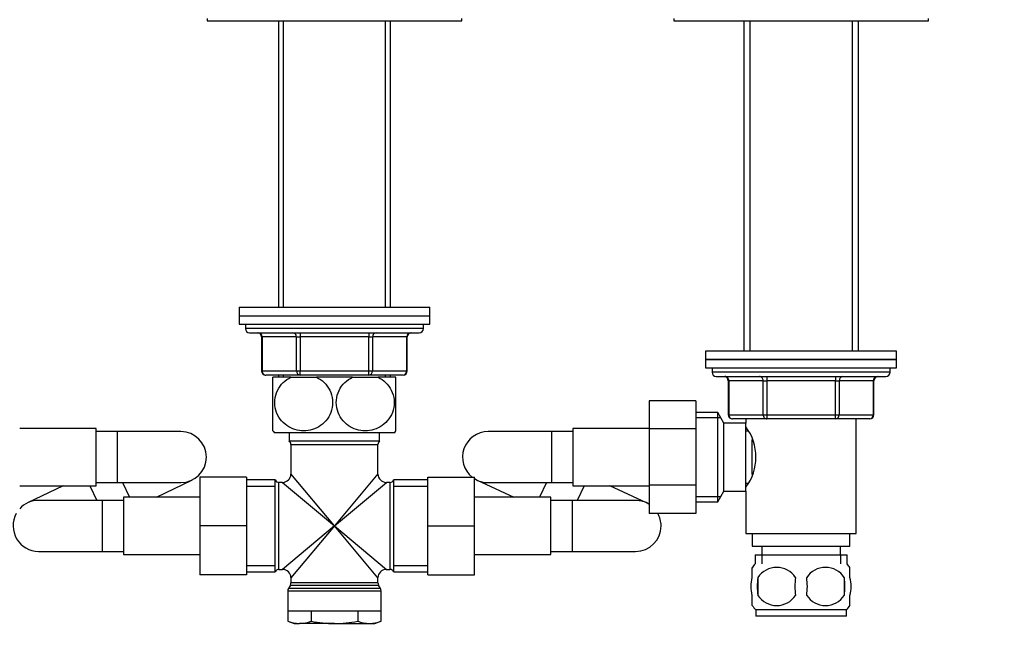
# Model space of a CAD drawing. Units: millimetres. Extents: x 0 to 1478, y 0 to 1758.
# Drawn here: x 618 to 851, y 1082 to 1226 of the extents above; entities that cross this region are included whole.
import ezdxf
from ezdxf import colors
from ezdxf.entities.mleader import LeaderData, LeaderLine
from ezdxf.math import Vec2, Vec3

# ---------------------------------------------------------------- set-up
doc = ezdxf.new("R2010")
doc.units = ezdxf.units.MM
doc.layers.add('DV1_Défaut', color=7, linetype='Continuous')
doc.layers.add('Défaut', color=7, linetype='Continuous')

# ---------------------------------------------------------------- blocks, each defined once
blk = doc.blocks.new('_DOT')
at = {"color": 0}
blk.add_line((0, 0), (-1, 0), dxfattribs=at)
at = {"color": 0, "const_width": 0.333}
blk.add_lwpolyline([(-0.1665, 0, 1), (0.1665, 0, 1)], format="xyb", close=True, dxfattribs=at)
blk = doc.blocks.new('SE')
at = {"layer": 'DV1_Défaut', "color": 7, "linetype": 'Continuous'}
for p, q in [((662.66, 1226.56), (662.66, 1226.06)), ((662.66, 1226.06), (722.66, 1226.06)), ((679.44, 1226.06), (679.44, 1158.56)), ((680.61, 1158.56), (680.61, 1226.06)), ((704.72, 1158.56), (704.72, 1226.06)), ((705.88, 1158.56), (705.88, 1226.06)), ((722.66, 1226.06), (722.66, 1226.56)), ((772.66, 1226.56), (772.66, 1226.06)), ((772.66, 1226.06), (832.66, 1226.06)), ((789.16, 1226.06), (789.16, 1148.26)), ((790.61, 1226.06), (790.61, 1148.26)), ((814.72, 1226.06), (814.72, 1148.26)), ((816.16, 1148.26), (816.16, 1226.06)), ((832.66, 1226.06), (832.66, 1226.56)), ((670.16, 1158.56), (715.16, 1158.56)), ((670.16, 1158.56), (670.16, 1156.56)), ((715.16, 1156.56), (715.16, 1158.56)), ((670.16, 1156.56), (715.16, 1156.56)), ((670.16, 1156.56), (715.16, 1156.56)), ((670.16, 1156.56), (670.16, 1154.56)), ((715.16, 1154.56), (715.16, 1156.56)), ((670.16, 1154.56), (715.16, 1154.56)), ((671.66, 1154.56), (671.66, 1153.56)), ((713.66, 1153.56), (671.66, 1153.56)), ((713.66, 1153.56), (713.66, 1154.56)), ((672.66, 1152.56), (712.66, 1152.56)), ((675.5, 1151.56), (675.63, 1151.56)), ((675.5, 1151.56), (675.5, 1143.56)), ((675.63, 1151.56), (675.63, 1143.56)), ((683.72, 1151.56), (675.63, 1151.56)), ((683.72, 1151.56), (684.58, 1151.56)), ((683.72, 1143.56), (683.72, 1151.56)), ((684.58, 1152.56), (684.58, 1151.56)), ((684.58, 1151.56), (684.58, 1143.56)), ((700.75, 1151.56), (684.58, 1151.56)), ((700.75, 1152.56), (700.75, 1151.56)), ((700.75, 1151.56), (701.61, 1151.56)), ((700.75, 1143.56), (700.75, 1151.56)), ((709.7, 1151.56), (701.61, 1151.56)), ((701.61, 1151.56), (701.61, 1143.56)), ((709.7, 1151.56), (709.83, 1151.56)), ((709.7, 1143.56), (709.7, 1151.56)), ((709.83, 1143.56), (709.83, 1151.56)), ((825.16, 1148.26), (780.16, 1148.26)), ((780.16, 1148.26), (780.16, 1146.26)), ((825.16, 1146.26), (825.16, 1148.26)), ((780.16, 1146.26), (825.16, 1146.26)), ((780.16, 1146.26), (780.16, 1144.26)), ((825.16, 1146.26), (780.16, 1146.26)), ((780.16, 1144.26), (825.16, 1144.26)), ((781.66, 1144.26), (781.66, 1143.26)), ((823.66, 1143.26), (823.66, 1144.26)), ((825.16, 1144.26), (825.16, 1146.26)), ((675.63, 1143.56), (675.5, 1143.56)), ((675.63, 1143.56), (683.72, 1143.56)), ((684.58, 1142.56), (676.5, 1142.56)), ((682.38, 1142.06), (678.16, 1142.06)), ((678.16, 1129.47), (678.16, 1142.06)), ((679.44, 1142.56), (679.44, 1142.06)), ((680.61, 1142.06), (680.61, 1142.56)), ((682.38, 1142.06), (688.45, 1142.06)), ((683.72, 1143.56), (684.58, 1143.56)), ((684.58, 1143.56), (700.75, 1143.56)), ((684.58, 1142.56), (684.58, 1143.56)), ((700.75, 1142.56), (684.58, 1142.56)), ((696.88, 1142.06), (688.45, 1142.06)), ((696.88, 1142.06), (702.95, 1142.06)), ((700.75, 1143.56), (701.61, 1143.56)), ((700.75, 1142.56), (700.75, 1143.56)), ((708.83, 1142.56), (700.75, 1142.56)), ((701.61, 1143.56), (709.7, 1143.56)), ((707.16, 1142.06), (702.95, 1142.06)), ((704.72, 1142.06), (704.72, 1142.56)), ((705.88, 1142.06), (705.88, 1142.56)), ((707.16, 1129.47), (707.16, 1142.06)), ((709.83, 1143.56), (709.7, 1143.56)), ((823.66, 1143.26), (781.66, 1143.26)), ((782.66, 1142.26), (822.66, 1142.26)), ((794.58, 1142.26), (794.58, 1141.26)), ((810.75, 1142.26), (810.75, 1141.26)), ((785.63, 1141.26), (785.5, 1141.26)), ((785.5, 1141.26), (785.5, 1133.26)), ((793.72, 1141.26), (785.63, 1141.26)), ((785.63, 1141.26), (785.63, 1133.26)), ((793.72, 1141.26), (794.58, 1141.26)), ((793.72, 1133.26), (793.72, 1141.26)), ((794.58, 1141.26), (794.58, 1133.26)), ((810.75, 1141.26), (794.58, 1141.26)), ((810.75, 1141.26), (811.61, 1141.26)), ((810.75, 1133.26), (810.75, 1141.26)), ((811.61, 1141.26), (811.61, 1133.26)), ((819.7, 1141.26), (811.61, 1141.26)), ((819.7, 1141.26), (819.83, 1141.26)), ((819.7, 1133.26), (819.7, 1141.26)), ((819.83, 1133.26), (819.83, 1141.26)), ((766.86, 1136.54), (766.86, 1129.9)), ((777.86, 1136.54), (766.86, 1136.54)), ((777.86, 1136.54), (777.86, 1129.9)), ((783.02, 1133.76), (777.86, 1133.76)), ((783.02, 1112.76), (783.02, 1133.76)), ((784.46, 1131.26), (783.02, 1133.76)), ((785.63, 1133.26), (785.5, 1133.26)), ((785.63, 1133.26), (793.72, 1133.26)), ((793.72, 1133.26), (794.58, 1133.26)), ((794.58, 1133.26), (810.75, 1133.26)), ((794.58, 1133.26), (794.58, 1132.26)), ((810.75, 1133.26), (811.61, 1133.26)), ((810.75, 1132.26), (810.75, 1133.26)), ((811.61, 1133.26), (819.7, 1133.26)), ((819.7, 1133.26), (819.83, 1133.26)), ((777.86, 1132.58), (783.7, 1132.58)), ((784.46, 1115.26), (784.46, 1131.26)), ((789.66, 1131.26), (784.46, 1131.26)), ((794.58, 1132.26), (786.5, 1132.26)), ((789.66, 1132.26), (789.66, 1131.26)), ((789.66, 1115.26), (789.66, 1131.26)), ((810.75, 1132.26), (794.58, 1132.26)), ((818.83, 1132.26), (810.75, 1132.26)), ((815.66, 1105.26), (815.66, 1132.26)), ((636.46, 1130.01), (618.46, 1130.01)), ((636.46, 1116.51), (636.46, 1130.01)), ((641.46, 1129.26), (636.46, 1129.26)), ((641.46, 1129.26), (641.46, 1117.26)), ((656.46, 1129.26), (641.46, 1129.26)), ((678.45, 1129.06), (706.88, 1129.06)), ((682.01, 1129.06), (682.01, 1127.06)), ((703.31, 1127.06), (703.31, 1129.06)), ((743.86, 1129.26), (728.86, 1129.26)), ((743.86, 1129.26), (743.86, 1117.26)), ((748.86, 1129.26), (743.86, 1129.26)), ((748.86, 1130.01), (748.86, 1116.51)), ((766.86, 1130.01), (748.86, 1130.01)), ((766.86, 1129.9), (766.86, 1116.62)), ((777.86, 1129.9), (766.86, 1129.9)), ((777.86, 1129.9), (777.86, 1116.62)), ((790.2, 1129.41), (789.66, 1129.41)), ((682.01, 1127.06), (703.31, 1127.06)), ((682.41, 1126.26), (702.91, 1126.26)), ((682.41, 1126.26), (682.41, 1119.31)), ((702.91, 1119.31), (702.91, 1126.26)), ((791.16, 1119.14), (791.16, 1127.43)), ((692.66, 1107.06), (682.41, 1119.31)), ((702.91, 1119.31), (692.66, 1107.06)), ((618.46, 1116.51), (636.46, 1116.51)), ((628.69, 1116.51), (620.31, 1112.46)), ((635.01, 1116.51), (636.67, 1113.06)), ((636.46, 1117.26), (641.46, 1117.26)), ((641.46, 1117.26), (656.46, 1117.26)), ((642.7, 1117.26), (644.37, 1113.81)), ((650.69, 1113.81), (659.07, 1117.86)), ((660.91, 1118.56), (660.91, 1107.09)), ((671.91, 1118.56), (660.91, 1118.56)), ((671.91, 1118.56), (671.91, 1107.09)), ((678.66, 1117.91), (671.91, 1117.91)), ((678.66, 1096.21), (678.66, 1117.91)), ((679.58, 1096.81), (679.58, 1117.31)), ((680.41, 1117.31), (679.58, 1117.31)), ((680.41, 1117.31), (692.66, 1107.06)), ((692.66, 1107.06), (704.91, 1117.31)), ((705.75, 1117.31), (704.91, 1117.31)), ((705.75, 1117.31), (705.75, 1096.81)), ((706.66, 1096.21), (706.66, 1117.91)), ((714.66, 1117.91), (706.66, 1117.91)), ((714.66, 1118.56), (725.66, 1118.56)), ((714.66, 1107.06), (714.66, 1118.56)), ((725.66, 1107.06), (725.66, 1118.56)), ((726.33, 1117.82), (734.95, 1113.81)), ((728.86, 1117.26), (743.86, 1117.26)), ((742.62, 1117.26), (741.01, 1113.81)), ((743.86, 1117.26), (748.86, 1117.26)), ((748.86, 1116.51), (766.86, 1116.51)), ((751.52, 1116.51), (749.91, 1113.06)), ((766.2, 1112.5), (757.58, 1116.51)), ((766.86, 1116.62), (766.86, 1110)), ((777.86, 1116.62), (766.86, 1116.62)), ((777.86, 1116.62), (777.86, 1110)), ((789.66, 1117.11), (790.2, 1117.11)), ((671.91, 1116.38), (678.66, 1116.38)), ((706.66, 1116.38), (714.66, 1116.38)), ((783.02, 1112.76), (784.46, 1115.26)), ((784.46, 1115.26), (789.66, 1115.26)), ((789.66, 1115.26), (789.66, 1105.26)), ((637.91, 1113.06), (622.91, 1113.06)), ((637.91, 1113.06), (637.91, 1101.06)), ((642.91, 1113.06), (637.91, 1113.06)), ((642.91, 1113.81), (642.91, 1100.31)), ((660.91, 1113.81), (642.91, 1113.81)), ((743.66, 1113.81), (725.66, 1113.81)), ((743.66, 1100.31), (743.66, 1113.81)), ((748.66, 1113.06), (743.66, 1113.06)), ((748.66, 1113.06), (748.66, 1101.06)), ((763.66, 1113.06), (748.66, 1113.06)), ((777.86, 1113.95), (783.7, 1113.95)), ((777.86, 1112.76), (783.02, 1112.76)), ((777.86, 1110), (766.86, 1110)), ((660.91, 1107.09), (660.91, 1095.56)), ((671.91, 1107.09), (660.91, 1107.09)), ((671.91, 1107.09), (671.91, 1095.56)), ((692.66, 1107.06), (680.41, 1096.81)), ((692.66, 1107.06), (682.41, 1094.81)), ((702.91, 1094.81), (692.66, 1107.06)), ((692.66, 1107.06), (704.91, 1096.81)), ((714.66, 1107.06), (725.66, 1107.06)), ((714.66, 1095.56), (714.66, 1107.06)), ((725.66, 1095.56), (725.66, 1107.06)), ((789.66, 1105.26), (815.66, 1105.26)), ((791.16, 1105.26), (791.16, 1102.26)), ((814.16, 1102.26), (814.16, 1105.26)), ((622.91, 1101.06), (637.91, 1101.06)), ((637.91, 1101.06), (642.91, 1101.06)), ((642.91, 1100.31), (660.91, 1100.31)), ((725.66, 1100.31), (743.66, 1100.31)), ((743.66, 1101.06), (748.66, 1101.06)), ((748.66, 1101.06), (763.66, 1101.06)), ((791.16, 1102.26), (814.16, 1102.26)), ((791.81, 1100.26), (813.51, 1100.26)), ((791.81, 1100.26), (791.81, 1098.1)), ((793.4, 1100.26), (793.4, 1098.1)), ((793.41, 1102.26), (793.41, 1100.26)), ((811.91, 1100.26), (811.91, 1102.26)), ((811.93, 1100.26), (811.93, 1098.1)), ((813.51, 1098.1), (813.51, 1100.26)), ((671.91, 1095.56), (660.91, 1095.56)), ((671.91, 1097.75), (678.66, 1097.75)), ((671.91, 1096.21), (678.66, 1096.21)), ((679.58, 1096.81), (680.41, 1096.81)), ((704.91, 1096.81), (705.75, 1096.81)), ((706.66, 1097.75), (714.66, 1097.75)), ((706.66, 1096.21), (714.66, 1096.21)), ((714.66, 1095.56), (725.66, 1095.56)), ((791.16, 1094.88), (791.16, 1097.26)), ((814.16, 1094.88), (814.16, 1097.26)), ((682.41, 1094.81), (682.41, 1093.63)), ((702.91, 1093.63), (682.41, 1093.63)), ((702.91, 1093.63), (702.91, 1094.81)), ((792.48, 1094.88), (792.48, 1090.68)), ((812.85, 1094.88), (812.85, 1090.68)), ((681.66, 1091.79), (703.66, 1091.79)), ((681.66, 1091.79), (681.66, 1087.06)), ((682.28, 1093.13), (681.8, 1092.29)), ((703.53, 1092.29), (681.8, 1092.29)), ((682.28, 1093.13), (703.05, 1093.13)), ((703.53, 1092.29), (703.05, 1093.13)), ((703.66, 1087.06), (703.66, 1091.79)), ((791.16, 1088.3), (791.16, 1090.68)), ((814.16, 1088.3), (814.16, 1090.68)), ((681.66, 1087.06), (703.66, 1087.06)), ((681.69, 1087.06), (681.69, 1084.6)), ((687.18, 1087.06), (687.18, 1084.6)), ((698.15, 1087.06), (698.15, 1084.6)), ((703.63, 1087.06), (703.63, 1084.6)), ((813.36, 1087.3), (791.96, 1087.3)), ((791.96, 1087.3), (791.96, 1085.76)), ((813.36, 1085.76), (813.36, 1087.3)), ((681.69, 1084.6), (683.16, 1084.06)), ((683.16, 1084.06), (684.44, 1084.06)), ((692.66, 1084.06), (684.44, 1084.06)), ((692.66, 1084.06), (700.89, 1084.06)), ((700.89, 1084.06), (702.16, 1084.06)), ((702.16, 1084.06), (703.63, 1084.6)), ((813.36, 1085.76), (791.96, 1085.76))]:
    blk.add_line(p, q, dxfattribs=at)
for centre, radius, start, end in [((672.66, 1153.56), 1, 180, 270), ((712.66, 1153.56), 1, 270, 0), ((674.5, 1151.56), 1, 0, 90), ((710.83, 1151.56), 1, 90, 180), ((676.5, 1143.56), 1, 180, 270), ((708.83, 1143.56), 1, 270, 0), ((782.66, 1143.26), 1, 180, 270), ((784.5, 1141.26), 1, 0, 90), ((820.83, 1141.26), 1, 90, 180), ((822.66, 1143.26), 1, 270, 0), ((786.5, 1133.26), 1, 180, 270), ((818.83, 1133.26), 1, 270, 0), ((780.06, 1123.26), 11.95, 323.5315, 36.4685), ((656.46, 1123.26), 6, 0, 90), ((688.16, 1136.1), 12, 213.5492, 215.936), ((697.16, 1136.1), 12, 324.064, 326.463), ((728.86, 1123.26), 6, 90, 231.5668), ((681.41, 1126.26), 1, 0, 53.1301), ((703.91, 1126.26), 1, 126.8699, 180), ((656.46, 1123.26), 6, 270, 0), ((680.41, 1119.31), 2, 272.0117, 357.866), ((704.91, 1119.31), 2, 182.0117, 267.866), ((679.58, 1118.31), 1, 203.5782, 270), ((705.75, 1118.31), 1, 270, 336.4218), ((728.86, 1123.26), 6, 237.769, 270), ((622.91, 1107.06), 6, 90, 137.8736), ((763.66, 1107.06), 6, 57.769, 90), ((622.91, 1107.06), 6, 150.868, 270), ((763.66, 1107.06), 6, 0, 29.3082), ((763.66, 1107.06), 6, 270, 0), ((797.79, 1092.78), 8, 138.3656, 146.3642), ((807.53, 1092.78), 8, 34.0211, 41.6344), ((679.58, 1095.81), 1, 90, 156.4218), ((680.41, 1094.81), 2, 2.0117, 87.866), ((704.91, 1094.81), 2, 92.0117, 177.866), ((705.75, 1095.81), 1, 23.5782, 90), ((796.91, 1091.95), 5.32, 33.5056, 146.4944), ((808.41, 1091.95), 5.32, 33.5056, 146.4944), ((681.41, 1093.63), 1, 330, 0), ((703.91, 1093.63), 1, 180, 210), ((805.41, 1092.78), 13.11, 170.7761, 189.2239), ((815.65, 1092.78), 14.45, 171.6401, 188.3599), ((789.68, 1092.78), 14.45, 351.6401, 8.3599), ((798, 1092.78), 15, 351.9484, 8.0516), ((682.66, 1091.79), 1, 150, 180), ((702.66, 1091.79), 1, 0, 30), ((796.91, 1093.62), 5.32, 213.5056, 326.4944), ((808.41, 1093.62), 5.32, 213.5056, 326.4944), ((797.79, 1092.78), 8, 214.0211, 223.2268), ((807.53, 1092.78), 8, 316.7732, 326.3642), ((684.56, 1091.99), 7.93, 248.8212, 269.1048), ((684.31, 1091.99), 7.93, 270.8952, 291.1788), ((701.02, 1091.99), 7.93, 248.8212, 269.1048), ((700.77, 1091.99), 7.93, 270.8952, 291.1788)]:
    blk.add_arc(centre, radius, start, end, dxfattribs=at)
for centre, major_axis, start_param, end_param in [((674.77, 1151.56), (0, 1), 4.712389, 6.283185), ((682.85, 1151.56), (0, 1), 4.712389, 6.283185), ((702.48, 1151.56), (0, 1), 0, 1.570796), ((710.56, 1151.56), (0, 1), 0, 1.570796), ((676.5, 1143.56), (0, 1), 1.570796, 3.141593), ((684.58, 1143.56), (0, -1), 4.712389, 6.283185), ((700.75, 1143.56), (0, -1), 0, 1.570796), ((708.83, 1143.56), (0, -1), 0, 1.570796), ((784.77, 1141.26), (0, -1), 1.570796, 3.141593), ((792.85, 1141.26), (0, -1), 1.570796, 3.141593), ((812.48, 1141.26), (0, 1), 0, 1.570796), ((820.56, 1141.26), (0, 1), 0, 1.570796), ((786.5, 1133.26), (0, 1), 1.570796, 3.141593), ((794.58, 1133.26), (0, 1), 1.570796, 3.141593), ((810.75, 1133.26), (0, -1), 0, 1.570796), ((818.83, 1133.26), (0, -1), 0, 1.570796)]:
    blk.add_ellipse(centre, major_axis=major_axis, ratio=0.866025, start_param=start_param, end_param=end_param, dxfattribs=at)
for points, knots in [([(688.45, 1142.06), (689.74, 1141.45), (690.87, 1140.41), (691.91, 1138.3), (692.13, 1137.53), (692.28, 1135.93), (692.21, 1135.11), (691.57, 1132.82), (690.6, 1131.53), (688.21, 1129.87), (686.8, 1129.47), (684.73, 1129.47), (684.03, 1129.57), (682.69, 1129.97), (682.05, 1130.27), (680.24, 1131.51), (679.28, 1132.77), (678.62, 1135.08), (678.55, 1135.89), (678.69, 1137.5), (678.91, 1138.28), (679.93, 1140.38), (681.08, 1141.45), (682.38, 1142.06)], [0, 0, 0, 0, 0.125, 0.125, 0.1875, 0.1875, 0.25, 0.25, 0.375, 0.375, 0.5, 0.5, 0.5625, 0.5625, 0.625, 0.625, 0.75, 0.75, 0.8125, 0.8125, 0.875, 0.875, 1, 1, 1, 1]), ([(702.95, 1142.06), (704.22, 1141.46), (705.39, 1140.39), (706.4, 1138.3), (706.63, 1137.52), (706.78, 1135.93), (706.71, 1135.11), (706.07, 1132.8), (705.08, 1131.51), (702.69, 1129.86), (701.29, 1129.47), (699.2, 1129.47), (698.51, 1129.57), (697.17, 1129.98), (696.52, 1130.29), (694.75, 1131.51), (693.76, 1132.81), (693.13, 1135.09), (693.05, 1135.91), (693.2, 1137.5), (693.41, 1138.28), (694.45, 1140.4), (695.6, 1141.45), (696.88, 1142.06)], [0, 0, 0, 0, 0.125, 0.125, 0.1875, 0.1875, 0.25, 0.25, 0.375, 0.375, 0.5, 0.5, 0.5625, 0.5625, 0.625, 0.625, 0.75, 0.75, 0.8125, 0.8125, 0.875, 0.875, 1, 1, 1, 1]), ([(791.16, 1090.68), (790.96, 1091.36), (790.86, 1092.07), (790.86, 1093.5), (790.96, 1094.2), (791.16, 1094.88)], [0, 0, 0, 0, 0.5, 0.5, 1, 1, 1, 1]), ([(814.16, 1090.68), (814.37, 1091.36), (814.47, 1092.07), (814.47, 1093.5), (814.37, 1094.2), (814.16, 1094.88)], [0, 0, 0, 0, 0.5, 0.5, 1, 1, 1, 1]), ([(687.18, 1084.6), (688.09, 1084.43), (689.01, 1084.29), (690.84, 1084.11), (691.75, 1084.06), (692.66, 1084.06)], [0, 0, 0, 0, 0.5, 0.5, 1, 1, 1, 1]), ([(692.66, 1084.06), (693.58, 1084.06), (694.49, 1084.11), (696.32, 1084.29), (697.24, 1084.43), (698.15, 1084.6)], [0, 0, 0, 0, 0.5, 0.5, 1, 1, 1, 1])]:
    blk.add_open_spline(points, degree=3, knots=knots, dxfattribs=at)

msp = doc.modelspace()

# ---------------------------------------------------------------- block references
at = {"layer": 'Défaut'}
msp.add_blockref('SE', (0, 0), dxfattribs=at)

# ---------------------------------------------------------------- leaders
at = {"layer": 'Défaut', "color": 7, "linetype": 'Continuous'}
ml = msp.add_multileader_mtext('Standard', dxfattribs=at)
ml.set_content('{\\pxsm0.9;\\fSolid Edge ISO|b1||i0||c0|p34;\\W1.;23/02/2018\\P}', color=256)
ml.set_leader_properties()
ml.set_arrow_properties(name='DOT')
ml.build(insert=Vec2(0, 0))
ml.multileader.update_dxf_attribs({"leader_type": 0, "dogleg_length": 0, "arrow_head_size": 12})
ctx = ml.context
ctx.base_point, ctx.char_height, ctx.arrow_head_size, ctx.landing_gap_size = Vec3(1390.41, 1750.71), 12, 12, 4.2
notes = []
notes.append((ctx, [(0, (0, 0, 0), (0, 0), (1, 0), 1, [])]))
ctx.mtext.insert = Vec3(1392.41, 1756.83)
for ctx, leaders in notes:
    for number, flags, end, landing, length, lines in leaders:
        leader = LeaderData()
        leader.index, (leader.has_last_leader_line, leader.has_dogleg_vector, leader.attachment_direction) = number, flags
        leader.last_leader_point, leader.dogleg_vector, leader.dogleg_length = Vec3(end), Vec3(landing), length
        for number, points, colour, breaks in lines:
            line = LeaderLine()
            line.index, line.vertices, line.color, line.breaks = number, Vec3.list(points), colors.encode_raw_color(colour), breaks
            leader.lines.append(line)
        ctx.leaders.append(leader)

doc.saveas('drawing.dxf')
